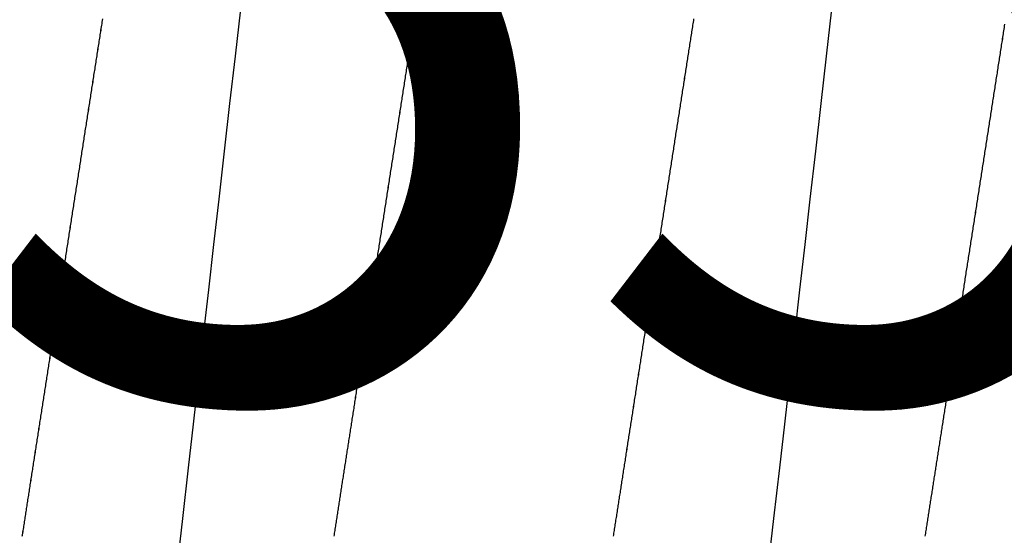
# Model space of a CAD drawing. Units: millimetres. Extents: x -3 to 1840, y -2292 to -50.
# Drawn here: x 1763 to 1766, y -1845 to -1844 of the extents above; entities that cross this region are included whole.
import ezdxf
from ezdxf.enums import TextEntityAlignment as Align

# ---------------------------------------------------------------- set-up
doc = ezdxf.new("R2010")
doc.units = ezdxf.units.MM
doc.layers.add('CrossSectionsAccess', color=2, linetype='Continuous')
doc.layers.add('CrossSectionsTexts', color=3, linetype='Continuous')
doc.styles.get("Standard").update_dxf_attribs({"font": 'complex.shx', "height": 60})

# ---------------------------------------------------------------- blocks, each defined once
blk = doc.blocks.new('550_0809_6_TEXT_2', base_point=(0, -1845))
at = {"layer": 'CrossSectionsTexts'}
blk.add_text('550.0809.6', height=2.1, dxfattribs=at).set_placement((0.014955, -1845), align=Align.CENTER)
blk = doc.blocks.new('902_6385_5', base_point=(3968.377, 1715.0741))
at = {"layer": 'CrossSectionsAccess', "color": 146, "true_color": 0x005f7f, "flags": 128}
for points in [[(3968.8209, 1687.3185), (3968.8168, 1687.3178), (3968.8128, 1687.3172), (3968.8087, 1687.3166), (3968.8046, 1687.3159), (3968.8005, 1687.3153), (3968.7964, 1687.3147), (3968.7923, 1687.314), (3968.7882, 1687.3134), (3968.7841, 1687.3128), (3968.78, 1687.3121), (3968.7759, 1687.3115), (3968.7718, 1687.3108), (3968.7676, 1687.3102), (3968.7635, 1687.3096), (3968.7594, 1687.3089), (3968.7552, 1687.3083), (3968.7511, 1687.3076), (3968.747, 1687.307), (3968.7428, 1687.3063), (3968.7387, 1687.3057), (3968.7345, 1687.3051), (3968.7304, 1687.3044), (3968.7263, 1687.3038), (3968.7221, 1687.3031), (3968.718, 1687.3025), (3968.7138, 1687.3018), (3968.7097, 1687.3012), (3968.7055, 1687.3005), (3968.7014, 1687.2999), (3968.6972, 1687.2993), (3968.6931, 1687.2986), (3968.6889, 1687.298), (3968.6848, 1687.2973), (3968.6806, 1687.2967), (3968.6764, 1687.296), (3968.6722, 1687.2954), (3968.6681, 1687.2947), (3968.6639, 1687.2941), (3968.6597, 1687.2934), (3968.6555, 1687.2928), (3968.6513, 1687.2921), (3968.6472, 1687.2915), (3968.643, 1687.2908), (3968.6388, 1687.2902), (3968.6346, 1687.2895), (3968.6304, 1687.2889), (3968.6262, 1687.2882), (3968.622, 1687.2876), (3968.6178, 1687.2869), (3968.6136, 1687.2863), (3968.6094, 1687.2856), (3968.6052, 1687.285), (3968.601, 1687.2843), (3968.5968, 1687.2837), (3968.5926, 1687.283), (3968.5885, 1687.2824), (3968.5842, 1687.2817), (3968.58, 1687.2811), (3968.58, 1687.2811), (3968.5758, 1687.2804), (3968.5716, 1687.2797), (3968.5674, 1687.2791), (3968.5632, 1687.2784), (3968.559, 1687.2778), (3968.5548, 1687.2771), (3968.5505, 1687.2765), (3968.5463, 1687.2758), (3968.5421, 1687.2752), (3968.5379, 1687.2745), (3968.5337, 1687.2738), (3968.5294, 1687.2732), (3968.5252, 1687.2725), (3968.521, 1687.2719), (3968.5168, 1687.2712), (3968.5125, 1687.2706), (3968.5083, 1687.2699), (3968.5041, 1687.2693), (3968.4999, 1687.2686), (3968.4956, 1687.2679), (3968.4914, 1687.2673), (3968.4872, 1687.2666), (3968.483, 1687.266), (3968.4787, 1687.2653), (3968.4745, 1687.2647), (3968.4703, 1687.264), (3968.466, 1687.2633), (3968.4618, 1687.2627), (3968.4576, 1687.262), (3968.4533, 1687.2614), (3968.4491, 1687.2607), (3968.4448, 1687.26), (3968.4406, 1687.2594), (3968.4364, 1687.2587), (3968.4321, 1687.2581), (3968.4279, 1687.2574), (3968.4237, 1687.2568), (3968.4194, 1687.2561), (3968.4152, 1687.2554), (3968.4109, 1687.2548), (3968.4067, 1687.2541), (3968.4025, 1687.2535), (3968.3982, 1687.2528), (3968.394, 1687.2521), (3968.3897, 1687.2515), (3968.3855, 1687.2508), (3968.3813, 1687.2502), (3968.377, 1687.2495), (3968.3728, 1687.2489), (3968.3686, 1687.2482), (3968.3643, 1687.2475), (3968.3601, 1687.2469), (3968.3559, 1687.2462), (3968.3516, 1687.2456), (3968.3474, 1687.2449), (3968.3432, 1687.2443), (3968.3389, 1687.2436), (3968.3347, 1687.2429), (3968.3305, 1687.2423), (3968.3263, 1687.2416), (3968.322, 1687.241), (3968.3178, 1687.2403), (3968.3136, 1687.2397), (3968.3093, 1687.239), (3968.3051, 1687.2383), (3968.3009, 1687.2377), (3968.2967, 1687.237), (3968.2924, 1687.2364), (3968.2882, 1687.2357), (3968.284, 1687.2351), (3968.2798, 1687.2344), (3968.2755, 1687.2337), (3968.2713, 1687.2331), (3968.2671, 1687.2324), (3968.2629, 1687.2318), (3968.2587, 1687.2311), (3968.2544, 1687.2305), (3968.2502, 1687.2298), (3968.246, 1687.2292), (3968.2418, 1687.2285), (3968.2376, 1687.2278), (3968.2334, 1687.2272), (3968.2291, 1687.2265), (3968.2249, 1687.2259), (3968.2207, 1687.2252), (3968.2165, 1687.2246), (3968.2123, 1687.2239), (3968.2081, 1687.2233), (3968.2039, 1687.2226), (3968.1997, 1687.222), (3968.1955, 1687.2213), (3968.1913, 1687.2206), (3968.187, 1687.22), (3968.1828, 1687.2193), (3968.1786, 1687.2187), (3968.1744, 1687.218), (3968.1702, 1687.2174), (3968.166, 1687.2167), (3968.1619, 1687.2161), (3968.1577, 1687.2154), (3968.1535, 1687.2148), (3968.1493, 1687.2141), (3968.1451, 1687.2135), (3968.1409, 1687.2128), (3968.1367, 1687.2122), (3968.1325, 1687.2115), (3968.1284, 1687.2109), (3968.1242, 1687.2102), (3968.12, 1687.2096), (3968.1158, 1687.2089), (3968.1116, 1687.2083), (3968.1075, 1687.2076), (3968.1033, 1687.207), (3968.0991, 1687.2063), (3968.0949, 1687.2057), (3968.0908, 1687.205), (3968.0866, 1687.2044), (3968.0824, 1687.2037), (3968.0783, 1687.2031), (3968.0741, 1687.2024), (3968.0741, 1687.2024), (3968.0699, 1687.2018), (3968.0658, 1687.2012), (3968.0617, 1687.2005), (3968.0575, 1687.1999), (3968.0534, 1687.1992), (3968.0492, 1687.1986), (3968.0451, 1687.1979), (3968.0409, 1687.1973), (3968.0368, 1687.1966), (3968.0327, 1687.196), (3968.0285, 1687.1954), (3968.0244, 1687.1947), (3968.0203, 1687.1941), (3968.0161, 1687.1934), (3968.012, 1687.1928), (3968.0079, 1687.1922), (3968.0037, 1687.1915), (3967.9996, 1687.1909), (3967.9955, 1687.1902), (3967.9914, 1687.1896), (3967.9873, 1687.1889), (3967.9831, 1687.1883), (3967.979, 1687.1877), (3967.9749, 1687.187), (3967.9749, 1687.187), (3967.9708, 1687.1864), (3967.9667, 1687.1858), (3967.9626, 1687.1851), (3967.9585, 1687.1845), (3967.9545, 1687.1839), (3967.9504, 1687.1832), (3967.9463, 1687.1826), (3967.9422, 1687.182), (3967.9381, 1687.1813), (3967.9341, 1687.1807), (3967.93, 1687.1801), (3967.9259, 1687.1794), (3967.9218, 1687.1788), (3967.9178, 1687.1782), (3967.9137, 1687.1775), (3967.9096, 1687.1769), (3967.9056, 1687.1763), (3967.9015, 1687.1756), (3967.8975, 1687.175), (3967.8934, 1687.1744), (3967.8894, 1687.1737), (3967.8853, 1687.1731), (3967.8812, 1687.1725), (3967.8772, 1687.1719), (3967.8733, 1687.1712), (3967.8693, 1687.1706), (3967.8654, 1687.17), (3967.8614, 1687.1694), (3967.8575, 1687.1688), (3967.8535, 1687.1682), (3967.8496, 1687.1676), (3967.8457, 1687.167), (3967.8417, 1687.1663), (3967.8378, 1687.1657), (3967.8339, 1687.1651), (3967.83, 1687.1645), (3967.826, 1687.1639), (3967.8221, 1687.1633), (3967.8182, 1687.1627), (3967.8143, 1687.1621), (3967.8104, 1687.1615), (3967.8065, 1687.1609), (3967.8025, 1687.1603), (3967.7986, 1687.1596), (3967.7947, 1687.159), (3967.7908, 1687.1584), (3967.7869, 1687.1578), (3967.783, 1687.1572), (3967.7792, 1687.1566), (3967.7753, 1687.156), (3967.7714, 1687.1554), (3967.7676, 1687.1548), (3967.7637, 1687.1542), (3967.7599, 1687.1536), (3967.756, 1687.153), (3967.7522, 1687.1524), (3967.7483, 1687.1518), (3967.7445, 1687.1512), (3967.7406, 1687.1506), (3967.7368, 1687.15), (3967.733, 1687.1494), (3967.7291, 1687.1488), (3967.7253, 1687.1482), (3967.7215, 1687.1477), (3967.7176, 1687.1471), (3967.7138, 1687.1465), (3967.71, 1687.1459), (3967.7062, 1687.1453), (3967.7024, 1687.1447), (3967.6985, 1687.1441), (3967.6947, 1687.1435), (3967.6909, 1687.1429), (3967.6872, 1687.1423), (3967.6834, 1687.1417), (3967.6796, 1687.1412), (3967.6759, 1687.1406), (3967.6721, 1687.14), (3967.6683, 1687.1394), (3967.6646, 1687.1388), (3967.6608, 1687.1382), (3967.6571, 1687.1377), (3967.6533, 1687.1371), (3967.6496, 1687.1365), (3967.6458, 1687.1359), (3967.6421, 1687.1353), (3967.6384, 1687.1347), (3967.6346, 1687.1342), (3967.6309, 1687.1336), (3967.6272, 1687.133), (3967.6235, 1687.1324), (3967.6197, 1687.1318), (3967.616, 1687.1313), (3967.6123, 1687.1307), (3967.6086, 1687.1301), (3967.6049, 1687.1295), (3967.6012, 1687.129), (3967.6012, 1687.129), (3967.5975, 1687.1284), (3967.5938, 1687.1278), (3967.5902, 1687.1273), (3967.5865, 1687.1267), (3967.5829, 1687.1261), (3967.5792, 1687.1256), (3967.5756, 1687.125), (3967.5719, 1687.1244), (3967.5683, 1687.1239), (3967.5646, 1687.1233), (3967.561, 1687.1227), (3967.5574, 1687.1222), (3967.5537, 1687.1216), (3967.5501, 1687.121), (3967.5465, 1687.1205), (3967.5429, 1687.1199), (3967.5393, 1687.1193), (3967.5356, 1687.1188), (3967.532, 1687.1182), (3967.5284, 1687.1177), (3967.5248, 1687.1171), (3967.5212, 1687.1165)], [(3968.8596, 1686.8796), (3968.7402, 1686.866), (3968.6197, 1686.8523), (3968.4985, 1686.8385), (3968.377, 1686.8247), (3968.2615, 1686.8116), (3968.1463, 1686.7985), (3968.0318, 1686.7854), (3967.9181, 1686.7725), (3967.8056, 1686.7597), (3967.6946, 1686.7471), (3967.5661, 1686.7324), (3967.4403, 1686.7181)], [(3967.5211, 1686.3263), (3967.5247, 1686.3268), (3967.5284, 1686.3274), (3967.532, 1686.328), (3967.5357, 1686.3285), (3967.5393, 1686.3291), (3967.543, 1686.3297), (3967.5466, 1686.3302), (3967.5503, 1686.3308), (3967.5503, 1686.3308), (3967.554, 1686.3314), (3967.5577, 1686.3319), (3967.5614, 1686.3325), (3967.5651, 1686.3331), (3967.5688, 1686.3337), (3967.5726, 1686.3343), (3967.5763, 1686.3348), (3967.58, 1686.3354), (3967.5837, 1686.336), (3967.5874, 1686.3366), (3967.5912, 1686.3371), (3967.5949, 1686.3377), (3967.5986, 1686.3383), (3967.6024, 1686.3389), (3967.6061, 1686.3395), (3967.6099, 1686.3401), (3967.6136, 1686.3406), (3967.6174, 1686.3412), (3967.6211, 1686.3418), (3967.6249, 1686.3424), (3967.6286, 1686.343), (3967.6324, 1686.3436), (3967.6362, 1686.3441), (3967.6399, 1686.3447), (3967.6399, 1686.3447), (3967.6438, 1686.3453), (3967.6477, 1686.3459), (3967.6516, 1686.3465), (3967.6555, 1686.3471), (3967.6594, 1686.3477), (3967.6633, 1686.3483), (3967.6671, 1686.349), (3967.671, 1686.3496), (3967.675, 1686.3502), (3967.6789, 1686.3508), (3967.6828, 1686.3514), (3967.6867, 1686.352), (3967.6906, 1686.3526), (3967.6945, 1686.3532), (3967.6984, 1686.3538), (3967.7023, 1686.3544), (3967.7063, 1686.355), (3967.7102, 1686.3556), (3967.7141, 1686.3563), (3967.7181, 1686.3569), (3967.722, 1686.3575), (3967.7259, 1686.3581), (3967.7299, 1686.3587), (3967.7338, 1686.3593), (3967.7338, 1686.3593), (3967.7378, 1686.3599), (3967.7418, 1686.3605), (3967.7457, 1686.3612), (3967.7497, 1686.3618), (3967.7537, 1686.3624), (3967.7577, 1686.363), (3967.7617, 1686.3636), (3967.7657, 1686.3643), (3967.7697, 1686.3649), (3967.7737, 1686.3655), (3967.7777, 1686.3661), (3967.7817, 1686.3667), (3967.7857, 1686.3674), (3967.7897, 1686.368), (3967.7937, 1686.3686), (3967.7977, 1686.3692), (3967.8017, 1686.3699), (3967.8057, 1686.3705), (3967.8097, 1686.3711), (3967.8138, 1686.3717), (3967.8178, 1686.3724), (3967.8218, 1686.373), (3967.8258, 1686.3736), (3967.8299, 1686.3742), (3967.8299, 1686.3742), (3967.8339, 1686.3749), (3967.838, 1686.3755), (3967.842, 1686.3761), (3967.8461, 1686.3768), (3967.8502, 1686.3774), (3967.8542, 1686.378), (3967.8583, 1686.3787), (3967.8624, 1686.3793), (3967.8664, 1686.3799), (3967.8705, 1686.3806), (3967.8746, 1686.3812), (3967.8787, 1686.3818), (3967.8828, 1686.3825), (3967.8868, 1686.3831), (3967.8909, 1686.3837), (3967.895, 1686.3844), (3967.8991, 1686.385), (3967.9032, 1686.3856), (3967.9073, 1686.3863), (3967.9114, 1686.3869), (3967.9155, 1686.3875), (3967.9196, 1686.3882), (3967.9237, 1686.3888), (3967.9278, 1686.3894), (3967.9278, 1686.3894), (3967.9319, 1686.3901), (3967.936, 1686.3907), (3967.9401, 1686.3914), (3967.9443, 1686.392), (3967.9484, 1686.3927), (3967.9525, 1686.3933), (3967.9567, 1686.3939), (3967.9608, 1686.3946), (3967.9649, 1686.3952), (3967.9691, 1686.3959), (3967.9732, 1686.3965), (3967.9773, 1686.3972), (3967.9815, 1686.3978), (3967.9856, 1686.3984), (3967.9898, 1686.3991), (3967.9939, 1686.3997), (3967.9981, 1686.4004), (3968.0022, 1686.401), (3968.0064, 1686.4017), (3968.0105, 1686.4023), (3968.0147, 1686.403), (3968.0188, 1686.4036), (3968.023, 1686.4042), (3968.0272, 1686.4049), (3968.0313, 1686.4055), (3968.0355, 1686.4062), (3968.0397, 1686.4068), (3968.0439, 1686.4075), (3968.0481, 1686.4081), (3968.0522, 1686.4088), (3968.0564, 1686.4094), (3968.0606, 1686.4101), (3968.0648, 1686.4107), (3968.069, 1686.4114), (3968.0732, 1686.412), (3968.0774, 1686.4127), (3968.0815, 1686.4133), (3968.0857, 1686.414), (3968.0899, 1686.4146), (3968.0941, 1686.4153), (3968.0983, 1686.4159), (3968.1025, 1686.4166), (3968.1067, 1686.4172), (3968.1109, 1686.4179), (3968.1151, 1686.4186), (3968.1193, 1686.4192), (3968.1235, 1686.4199), (3968.1277, 1686.4205), (3968.1277, 1686.4205), (3968.1319, 1686.4212), (3968.1361, 1686.4218), (3968.1403, 1686.4225), (3968.1446, 1686.4231), (3968.1488, 1686.4238), (3968.153, 1686.4244), (3968.1572, 1686.4251), (3968.1614, 1686.4258), (3968.1657, 1686.4264), (3968.1699, 1686.4271), (3968.1741, 1686.4277), (3968.1783, 1686.4284), (3968.1825, 1686.429), (3968.1868, 1686.4297), (3968.191, 1686.4303), (3968.1952, 1686.431), (3968.1994, 1686.4317), (3968.2037, 1686.4323), (3968.2079, 1686.433), (3968.2121, 1686.4336), (3968.2163, 1686.4343), (3968.2206, 1686.4349), (3968.2248, 1686.4356), (3968.229, 1686.4363), (3968.2333, 1686.4369), (3968.2375, 1686.4376), (3968.2417, 1686.4382), (3968.246, 1686.4389), (3968.2502, 1686.4395), (3968.2544, 1686.4402), (3968.2587, 1686.4409), (3968.2629, 1686.4415), (3968.2672, 1686.4422), (3968.2714, 1686.4428), (3968.2756, 1686.4435), (3968.2799, 1686.4442), (3968.2841, 1686.4448), (3968.2883, 1686.4455), (3968.2926, 1686.4461), (3968.2968, 1686.4468), (3968.3011, 1686.4474), (3968.3053, 1686.4481), (3968.3095, 1686.4488), (3968.3138, 1686.4494), (3968.318, 1686.4501), (3968.3223, 1686.4507), (3968.3265, 1686.4514), (3968.3307, 1686.4521), (3968.3307, 1686.4521), (3968.335, 1686.4527), (3968.3392, 1686.4534), (3968.3434, 1686.454), (3968.3477, 1686.4547), (3968.3519, 1686.4553), (3968.3561, 1686.456), (3968.3603, 1686.4567), (3968.3646, 1686.4573), (3968.3688, 1686.458), (3968.373, 1686.4586), (3968.3773, 1686.4593), (3968.3815, 1686.4599), (3968.3857, 1686.4606), (3968.39, 1686.4613), (3968.3942, 1686.4619), (3968.3984, 1686.4626), (3968.4026, 1686.4632), (3968.4069, 1686.4639), (3968.4111, 1686.4645), (3968.4153, 1686.4652), (3968.4195, 1686.4659), (3968.4238, 1686.4665), (3968.428, 1686.4672), (3968.4322, 1686.4678), (3968.4364, 1686.4685), (3968.4407, 1686.4691), (3968.4449, 1686.4698), (3968.4491, 1686.4704), (3968.4533, 1686.4711), (3968.4575, 1686.4718), (3968.4617, 1686.4724), (3968.466, 1686.4731), (3968.4702, 1686.4737), (3968.4744, 1686.4744), (3968.4786, 1686.475), (3968.4828, 1686.4757), (3968.487, 1686.4763), (3968.4912, 1686.477), (3968.4955, 1686.4776), (3968.4997, 1686.4783), (3968.5039, 1686.479), (3968.5081, 1686.4796), (3968.5123, 1686.4803), (3968.5165, 1686.4809), (3968.5207, 1686.4816), (3968.5249, 1686.4822), (3968.5291, 1686.4829), (3968.5333, 1686.4835), (3968.5375, 1686.4842), (3968.5417, 1686.4848), (3968.5459, 1686.4855), (3968.5501, 1686.4861), (3968.5543, 1686.4868), (3968.5585, 1686.4874), (3968.5627, 1686.4881), (3968.5668, 1686.4887), (3968.571, 1686.4894), (3968.5752, 1686.49), (3968.5794, 1686.4907), (3968.5836, 1686.4913), (3968.5878, 1686.492), (3968.5919, 1686.4926), (3968.5961, 1686.4933), (3968.6003, 1686.4939), (3968.6045, 1686.4946), (3968.6086, 1686.4952), (3968.6128, 1686.4959), (3968.617, 1686.4965), (3968.6212, 1686.4972), (3968.6253, 1686.4978), (3968.6295, 1686.4985), (3968.6337, 1686.4991), (3968.6337, 1686.4991), (3968.6378, 1686.4998), (3968.642, 1686.5004), (3968.6461, 1686.5011), (3968.6502, 1686.5017), (3968.6544, 1686.5023), (3968.6585, 1686.503), (3968.6627, 1686.5036), (3968.6668, 1686.5043), (3968.671, 1686.5049), (3968.6751, 1686.5056), (3968.6792, 1686.5062), (3968.6834, 1686.5068), (3968.6875, 1686.5075), (3968.6916, 1686.5081), (3968.6958, 1686.5088), (3968.6999, 1686.5094), (3968.704, 1686.5101), (3968.7081, 1686.5107), (3968.7123, 1686.5113), (3968.7164, 1686.512), (3968.7205, 1686.5126), (3968.7246, 1686.5133), (3968.7287, 1686.5139), (3968.7329, 1686.5145), (3968.7369, 1686.5152), (3968.741, 1686.5158), (3968.7451, 1686.5164), (3968.7492, 1686.5171), (3968.7533, 1686.5177), (3968.7574, 1686.5183), (3968.7615, 1686.519), (3968.7655, 1686.5196), (3968.7696, 1686.5202), (3968.7737, 1686.5209), (3968.7778, 1686.5215), (3968.7818, 1686.5221), (3968.7859, 1686.5228), (3968.79, 1686.5234), (3968.794, 1686.524), (3968.7981, 1686.5247), (3968.8022, 1686.5253), (3968.8062, 1686.5259), (3968.8103, 1686.5266), (3968.8143, 1686.5272), (3968.8184, 1686.5278), (3968.8225, 1686.5285), (3968.8265, 1686.5291), (3968.8306, 1686.5297), (3968.8345, 1686.5303)], [(3968.8332, 1685.8204), (3968.8291, 1685.8197), (3968.825, 1685.8191), (3968.8209, 1685.8185), (3968.8168, 1685.8178), (3968.8128, 1685.8172), (3968.8087, 1685.8166), (3968.8046, 1685.8159), (3968.8005, 1685.8153), (3968.7964, 1685.8147), (3968.7923, 1685.814), (3968.7882, 1685.8134), (3968.7841, 1685.8128), (3968.78, 1685.8121), (3968.7759, 1685.8115), (3968.7718, 1685.8108), (3968.7676, 1685.8102), (3968.7635, 1685.8096), (3968.7594, 1685.8089), (3968.7552, 1685.8083), (3968.7511, 1685.8076), (3968.747, 1685.807), (3968.7428, 1685.8063), (3968.7387, 1685.8057), (3968.7345, 1685.8051), (3968.7304, 1685.8044), (3968.7263, 1685.8038), (3968.7221, 1685.8031), (3968.718, 1685.8025), (3968.7138, 1685.8018), (3968.7097, 1685.8012), (3968.7055, 1685.8005), (3968.7014, 1685.7999), (3968.6972, 1685.7993), (3968.6931, 1685.7986), (3968.6889, 1685.798), (3968.6848, 1685.7973), (3968.6806, 1685.7967), (3968.6764, 1685.796), (3968.6722, 1685.7954), (3968.6681, 1685.7947), (3968.6639, 1685.7941), (3968.6597, 1685.7934), (3968.6555, 1685.7928), (3968.6513, 1685.7921), (3968.6472, 1685.7915), (3968.643, 1685.7908), (3968.6388, 1685.7902), (3968.6346, 1685.7895), (3968.6304, 1685.7889), (3968.6262, 1685.7882), (3968.622, 1685.7876), (3968.6178, 1685.7869), (3968.6136, 1685.7863), (3968.6094, 1685.7856), (3968.6052, 1685.785), (3968.601, 1685.7843), (3968.5968, 1685.7837), (3968.5926, 1685.783), (3968.5885, 1685.7824), (3968.5842, 1685.7817), (3968.58, 1685.7811), (3968.58, 1685.7811), (3968.5758, 1685.7804), (3968.5716, 1685.7797), (3968.5674, 1685.7791), (3968.5632, 1685.7784), (3968.559, 1685.7778), (3968.5548, 1685.7771), (3968.5505, 1685.7765), (3968.5463, 1685.7758), (3968.5421, 1685.7752), (3968.5379, 1685.7745), (3968.5337, 1685.7738), (3968.5294, 1685.7732), (3968.5252, 1685.7725), (3968.521, 1685.7719), (3968.5168, 1685.7712), (3968.5125, 1685.7706), (3968.5083, 1685.7699), (3968.5041, 1685.7693), (3968.4999, 1685.7686), (3968.4956, 1685.7679), (3968.4914, 1685.7673), (3968.4872, 1685.7666), (3968.483, 1685.766), (3968.4787, 1685.7653), (3968.4745, 1685.7647), (3968.4703, 1685.764), (3968.466, 1685.7633), (3968.4618, 1685.7627), (3968.4576, 1685.762), (3968.4533, 1685.7614), (3968.4491, 1685.7607), (3968.4448, 1685.76), (3968.4406, 1685.7594), (3968.4364, 1685.7587), (3968.4321, 1685.7581), (3968.4279, 1685.7574), (3968.4237, 1685.7568), (3968.4194, 1685.7561), (3968.4152, 1685.7554), (3968.4109, 1685.7548), (3968.4067, 1685.7541), (3968.4025, 1685.7535), (3968.3982, 1685.7528), (3968.394, 1685.7521), (3968.3897, 1685.7515), (3968.3855, 1685.7508), (3968.3813, 1685.7502), (3968.377, 1685.7495), (3968.3728, 1685.7489), (3968.3686, 1685.7482), (3968.3643, 1685.7475), (3968.3601, 1685.7469), (3968.3559, 1685.7462), (3968.3516, 1685.7456), (3968.3474, 1685.7449), (3968.3432, 1685.7443), (3968.3389, 1685.7436), (3968.3347, 1685.7429), (3968.3305, 1685.7423), (3968.3263, 1685.7416), (3968.322, 1685.741), (3968.3178, 1685.7403), (3968.3136, 1685.7397), (3968.3093, 1685.739), (3968.3051, 1685.7383), (3968.3009, 1685.7377), (3968.2967, 1685.737), (3968.2924, 1685.7364), (3968.2882, 1685.7357), (3968.284, 1685.7351), (3968.2798, 1685.7344), (3968.2755, 1685.7337), (3968.2713, 1685.7331), (3968.2671, 1685.7324), (3968.2629, 1685.7318), (3968.2587, 1685.7311), (3968.2544, 1685.7305), (3968.2502, 1685.7298), (3968.246, 1685.7292), (3968.2418, 1685.7285), (3968.2376, 1685.7278), (3968.2334, 1685.7272), (3968.2291, 1685.7265), (3968.2249, 1685.7259), (3968.2207, 1685.7252), (3968.2165, 1685.7246), (3968.2123, 1685.7239), (3968.2081, 1685.7233), (3968.2039, 1685.7226), (3968.1997, 1685.722), (3968.1955, 1685.7213), (3968.1913, 1685.7206), (3968.187, 1685.72), (3968.1828, 1685.7193), (3968.1786, 1685.7187), (3968.1744, 1685.718), (3968.1702, 1685.7174), (3968.166, 1685.7167), (3968.1619, 1685.7161), (3968.1577, 1685.7154), (3968.1535, 1685.7148), (3968.1493, 1685.7141), (3968.1451, 1685.7135), (3968.1409, 1685.7128), (3968.1367, 1685.7122), (3968.1325, 1685.7115), (3968.1284, 1685.7109), (3968.1242, 1685.7102), (3968.12, 1685.7096), (3968.1158, 1685.7089), (3968.1116, 1685.7083), (3968.1075, 1685.7076), (3968.1033, 1685.707), (3968.0991, 1685.7063), (3968.0949, 1685.7057), (3968.0908, 1685.705), (3968.0866, 1685.7044), (3968.0824, 1685.7037), (3968.0783, 1685.7031), (3968.0741, 1685.7024), (3968.0741, 1685.7024), (3968.0699, 1685.7018), (3968.0658, 1685.7012), (3968.0617, 1685.7005), (3968.0575, 1685.6999), (3968.0534, 1685.6992), (3968.0492, 1685.6986), (3968.0451, 1685.6979), (3968.0409, 1685.6973), (3968.0368, 1685.6966), (3968.0327, 1685.696), (3968.0285, 1685.6954), (3968.0244, 1685.6947), (3968.0203, 1685.6941), (3968.0161, 1685.6934), (3968.012, 1685.6928), (3968.0079, 1685.6922), (3968.0037, 1685.6915), (3967.9996, 1685.6909), (3967.9955, 1685.6902), (3967.9914, 1685.6896), (3967.9873, 1685.6889), (3967.9831, 1685.6883), (3967.979, 1685.6877), (3967.9749, 1685.687), (3967.9749, 1685.687), (3967.9708, 1685.6864), (3967.9667, 1685.6858), (3967.9626, 1685.6851), (3967.9585, 1685.6845), (3967.9545, 1685.6839), (3967.9504, 1685.6832), (3967.9463, 1685.6826), (3967.9422, 1685.682), (3967.9381, 1685.6813), (3967.9341, 1685.6807), (3967.93, 1685.6801), (3967.9259, 1685.6794), (3967.9218, 1685.6788), (3967.9178, 1685.6782), (3967.9137, 1685.6775), (3967.9096, 1685.6769), (3967.9056, 1685.6763), (3967.9015, 1685.6756), (3967.8975, 1685.675), (3967.8934, 1685.6744), (3967.8894, 1685.6737), (3967.8853, 1685.6731), (3967.8812, 1685.6725), (3967.8772, 1685.6719), (3967.8733, 1685.6712), (3967.8693, 1685.6706), (3967.8654, 1685.67), (3967.8614, 1685.6694), (3967.8575, 1685.6688), (3967.8535, 1685.6682), (3967.8496, 1685.6676), (3967.8457, 1685.667), (3967.8417, 1685.6663), (3967.8378, 1685.6657), (3967.8339, 1685.6651), (3967.83, 1685.6645), (3967.826, 1685.6639), (3967.8221, 1685.6633), (3967.8182, 1685.6627), (3967.8143, 1685.6621), (3967.8104, 1685.6615), (3967.8065, 1685.6609), (3967.8025, 1685.6603), (3967.7986, 1685.6596), (3967.7947, 1685.659), (3967.7908, 1685.6584), (3967.7869, 1685.6578), (3967.783, 1685.6572), (3967.7792, 1685.6566), (3967.7753, 1685.656), (3967.7714, 1685.6554), (3967.7676, 1685.6548), (3967.7637, 1685.6542), (3967.7599, 1685.6536), (3967.756, 1685.653), (3967.7522, 1685.6524), (3967.7483, 1685.6518), (3967.7445, 1685.6512), (3967.7406, 1685.6506), (3967.7368, 1685.65), (3967.733, 1685.6494), (3967.7291, 1685.6488), (3967.7253, 1685.6482), (3967.7215, 1685.6477), (3967.7176, 1685.6471), (3967.7138, 1685.6465), (3967.71, 1685.6459), (3967.7062, 1685.6453), (3967.7024, 1685.6447), (3967.6985, 1685.6441), (3967.6947, 1685.6435), (3967.6909, 1685.6429), (3967.6872, 1685.6423), (3967.6834, 1685.6417), (3967.6796, 1685.6412), (3967.6759, 1685.6406), (3967.6721, 1685.64), (3967.6683, 1685.6394), (3967.6646, 1685.6388), (3967.6608, 1685.6382), (3967.6571, 1685.6377), (3967.6533, 1685.6371), (3967.6496, 1685.6365), (3967.6458, 1685.6359), (3967.6421, 1685.6353), (3967.6384, 1685.6347), (3967.6346, 1685.6342), (3967.6309, 1685.6336), (3967.6272, 1685.633), (3967.6235, 1685.6324), (3967.6197, 1685.6318), (3967.616, 1685.6313), (3967.6123, 1685.6307), (3967.6086, 1685.6301), (3967.6049, 1685.6295), (3967.6012, 1685.629), (3967.6012, 1685.629), (3967.5975, 1685.6284), (3967.5938, 1685.6278), (3967.5902, 1685.6273), (3967.5865, 1685.6267), (3967.5829, 1685.6261), (3967.5792, 1685.6256), (3967.5756, 1685.625), (3967.5719, 1685.6244), (3967.5683, 1685.6239), (3967.5646, 1685.6233), (3967.561, 1685.6227), (3967.5574, 1685.6222), (3967.5537, 1685.6216), (3967.5501, 1685.621), (3967.5465, 1685.6205), (3967.5429, 1685.6199), (3967.5393, 1685.6193), (3967.5356, 1685.6188), (3967.532, 1685.6182), (3967.5284, 1685.6177), (3967.5248, 1685.6171), (3967.5212, 1685.6165)], [(3968.8596, 1685.3796), (3968.7402, 1685.366), (3968.6197, 1685.3523), (3968.4985, 1685.3385), (3968.377, 1685.3247), (3968.2615, 1685.3116), (3968.1463, 1685.2985), (3968.0318, 1685.2854), (3967.9181, 1685.2725), (3967.8056, 1685.2597), (3967.6946, 1685.2471), (3967.5661, 1685.2324), (3967.4403, 1685.2181)], [(3967.5211, 1684.8263), (3967.5247, 1684.8268), (3967.5284, 1684.8274), (3967.532, 1684.828), (3967.5357, 1684.8285), (3967.5393, 1684.8291), (3967.543, 1684.8297), (3967.5466, 1684.8302), (3967.5503, 1684.8308), (3967.5503, 1684.8308), (3967.554, 1684.8314), (3967.5577, 1684.8319), (3967.5614, 1684.8325), (3967.5651, 1684.8331), (3967.5688, 1684.8337), (3967.5726, 1684.8343), (3967.5763, 1684.8348), (3967.58, 1684.8354), (3967.5837, 1684.836), (3967.5874, 1684.8366), (3967.5912, 1684.8371), (3967.5949, 1684.8377), (3967.5986, 1684.8383), (3967.6024, 1684.8389), (3967.6061, 1684.8395), (3967.6099, 1684.8401), (3967.6136, 1684.8406), (3967.6174, 1684.8412), (3967.6211, 1684.8418), (3967.6249, 1684.8424), (3967.6286, 1684.843), (3967.6324, 1684.8436), (3967.6362, 1684.8441), (3967.6399, 1684.8447), (3967.6399, 1684.8447), (3967.6438, 1684.8453), (3967.6477, 1684.8459), (3967.6516, 1684.8465), (3967.6555, 1684.8471), (3967.6594, 1684.8477), (3967.6633, 1684.8483), (3967.6671, 1684.849), (3967.671, 1684.8496), (3967.675, 1684.8502), (3967.6789, 1684.8508), (3967.6828, 1684.8514), (3967.6867, 1684.852), (3967.6906, 1684.8526), (3967.6945, 1684.8532), (3967.6984, 1684.8538), (3967.7023, 1684.8544), (3967.7063, 1684.855), (3967.7102, 1684.8556), (3967.7141, 1684.8563), (3967.7181, 1684.8569), (3967.722, 1684.8575), (3967.7259, 1684.8581), (3967.7299, 1684.8587), (3967.7338, 1684.8593), (3967.7338, 1684.8593), (3967.7378, 1684.8599), (3967.7418, 1684.8605), (3967.7457, 1684.8612), (3967.7497, 1684.8618), (3967.7537, 1684.8624), (3967.7577, 1684.863), (3967.7617, 1684.8636), (3967.7657, 1684.8643), (3967.7697, 1684.8649), (3967.7737, 1684.8655), (3967.7777, 1684.8661), (3967.7817, 1684.8667), (3967.7857, 1684.8674), (3967.7897, 1684.868), (3967.7937, 1684.8686), (3967.7977, 1684.8692), (3967.8017, 1684.8699), (3967.8057, 1684.8705), (3967.8097, 1684.8711), (3967.8138, 1684.8717), (3967.8178, 1684.8724), (3967.8218, 1684.873), (3967.8258, 1684.8736), (3967.8299, 1684.8742), (3967.8299, 1684.8742), (3967.8339, 1684.8749), (3967.838, 1684.8755), (3967.842, 1684.8761), (3967.8461, 1684.8768), (3967.8502, 1684.8774), (3967.8542, 1684.878), (3967.8583, 1684.8787), (3967.8624, 1684.8793), (3967.8664, 1684.8799), (3967.8705, 1684.8806), (3967.8746, 1684.8812), (3967.8787, 1684.8818), (3967.8828, 1684.8825), (3967.8868, 1684.8831), (3967.8909, 1684.8837), (3967.895, 1684.8844), (3967.8991, 1684.885), (3967.9032, 1684.8856), (3967.9073, 1684.8863), (3967.9114, 1684.8869), (3967.9155, 1684.8875), (3967.9196, 1684.8882), (3967.9237, 1684.8888), (3967.9278, 1684.8894), (3967.9278, 1684.8894), (3967.9319, 1684.8901), (3967.936, 1684.8907), (3967.9401, 1684.8914), (3967.9443, 1684.892), (3967.9484, 1684.8927), (3967.9525, 1684.8933), (3967.9567, 1684.8939), (3967.9608, 1684.8946), (3967.9649, 1684.8952), (3967.9691, 1684.8959), (3967.9732, 1684.8965), (3967.9773, 1684.8972), (3967.9815, 1684.8978), (3967.9856, 1684.8984), (3967.9898, 1684.8991), (3967.9939, 1684.8997), (3967.9981, 1684.9004), (3968.0022, 1684.901), (3968.0064, 1684.9017), (3968.0105, 1684.9023), (3968.0147, 1684.903), (3968.0188, 1684.9036), (3968.023, 1684.9042), (3968.0272, 1684.9049), (3968.0313, 1684.9055), (3968.0355, 1684.9062), (3968.0397, 1684.9068), (3968.0439, 1684.9075), (3968.0481, 1684.9081), (3968.0522, 1684.9088), (3968.0564, 1684.9094), (3968.0606, 1684.9101), (3968.0648, 1684.9107), (3968.069, 1684.9114), (3968.0732, 1684.912), (3968.0774, 1684.9127), (3968.0815, 1684.9133), (3968.0857, 1684.914), (3968.0899, 1684.9146), (3968.0941, 1684.9153), (3968.0983, 1684.9159), (3968.1025, 1684.9166), (3968.1067, 1684.9172), (3968.1109, 1684.9179), (3968.1151, 1684.9186), (3968.1193, 1684.9192), (3968.1235, 1684.9199), (3968.1277, 1684.9205), (3968.1277, 1684.9205), (3968.1319, 1684.9212), (3968.1361, 1684.9218), (3968.1403, 1684.9225), (3968.1446, 1684.9231), (3968.1488, 1684.9238), (3968.153, 1684.9244), (3968.1572, 1684.9251), (3968.1614, 1684.9258), (3968.1657, 1684.9264), (3968.1699, 1684.9271), (3968.1741, 1684.9277), (3968.1783, 1684.9284), (3968.1825, 1684.929), (3968.1868, 1684.9297), (3968.191, 1684.9303), (3968.1952, 1684.931), (3968.1994, 1684.9317), (3968.2037, 1684.9323), (3968.2079, 1684.933), (3968.2121, 1684.9336), (3968.2163, 1684.9343), (3968.2206, 1684.9349), (3968.2248, 1684.9356), (3968.229, 1684.9363), (3968.2333, 1684.9369), (3968.2375, 1684.9376), (3968.2417, 1684.9382), (3968.246, 1684.9389), (3968.2502, 1684.9395), (3968.2544, 1684.9402), (3968.2587, 1684.9409), (3968.2629, 1684.9415), (3968.2672, 1684.9422), (3968.2714, 1684.9428), (3968.2756, 1684.9435), (3968.2799, 1684.9442), (3968.2841, 1684.9448), (3968.2883, 1684.9455), (3968.2926, 1684.9461), (3968.2968, 1684.9468), (3968.3011, 1684.9474), (3968.3053, 1684.9481), (3968.3095, 1684.9488), (3968.3138, 1684.9494), (3968.318, 1684.9501), (3968.3223, 1684.9507), (3968.3265, 1684.9514), (3968.3307, 1684.9521), (3968.3307, 1684.9521), (3968.335, 1684.9527), (3968.3392, 1684.9534), (3968.3434, 1684.954), (3968.3477, 1684.9547), (3968.3519, 1684.9553), (3968.3561, 1684.956), (3968.3603, 1684.9567), (3968.3646, 1684.9573), (3968.3688, 1684.958), (3968.373, 1684.9586), (3968.3773, 1684.9593), (3968.3815, 1684.9599), (3968.3857, 1684.9606), (3968.39, 1684.9613), (3968.3942, 1684.9619), (3968.3984, 1684.9626), (3968.4026, 1684.9632), (3968.4069, 1684.9639), (3968.4111, 1684.9645), (3968.4153, 1684.9652), (3968.4195, 1684.9659), (3968.4238, 1684.9665), (3968.428, 1684.9672), (3968.4322, 1684.9678), (3968.4364, 1684.9685), (3968.4407, 1684.9691), (3968.4449, 1684.9698), (3968.4491, 1684.9704), (3968.4533, 1684.9711), (3968.4575, 1684.9718), (3968.4617, 1684.9724), (3968.466, 1684.9731), (3968.4702, 1684.9737), (3968.4744, 1684.9744), (3968.4786, 1684.975), (3968.4828, 1684.9757), (3968.487, 1684.9763), (3968.4912, 1684.977), (3968.4955, 1684.9776), (3968.4997, 1684.9783), (3968.5039, 1684.979), (3968.5081, 1684.9796), (3968.5123, 1684.9803), (3968.5165, 1684.9809), (3968.5207, 1684.9816), (3968.5249, 1684.9822), (3968.5291, 1684.9829), (3968.5333, 1684.9835), (3968.5375, 1684.9842), (3968.5417, 1684.9848), (3968.5459, 1684.9855), (3968.5501, 1684.9861), (3968.5543, 1684.9868), (3968.5585, 1684.9874), (3968.5627, 1684.9881), (3968.5668, 1684.9887), (3968.571, 1684.9894), (3968.5752, 1684.99), (3968.5794, 1684.9907), (3968.5836, 1684.9913), (3968.5878, 1684.992), (3968.5919, 1684.9926), (3968.5961, 1684.9933), (3968.6003, 1684.9939), (3968.6045, 1684.9946), (3968.6086, 1684.9952), (3968.6128, 1684.9959), (3968.617, 1684.9965), (3968.6212, 1684.9972), (3968.6253, 1684.9978), (3968.6295, 1684.9985), (3968.6337, 1684.9991), (3968.6337, 1684.9991), (3968.6378, 1684.9998), (3968.642, 1685.0004), (3968.6461, 1685.0011), (3968.6502, 1685.0017), (3968.6544, 1685.0023), (3968.6585, 1685.003), (3968.6627, 1685.0036), (3968.6668, 1685.0043), (3968.671, 1685.0049), (3968.6751, 1685.0056), (3968.6792, 1685.0062), (3968.6834, 1685.0068), (3968.6875, 1685.0075), (3968.6916, 1685.0081), (3968.6958, 1685.0088), (3968.6999, 1685.0094), (3968.704, 1685.0101), (3968.7081, 1685.0107), (3968.7123, 1685.0113), (3968.7164, 1685.012), (3968.7205, 1685.0126), (3968.7246, 1685.0133), (3968.7287, 1685.0139), (3968.7329, 1685.0145), (3968.7369, 1685.0152), (3968.741, 1685.0158), (3968.7451, 1685.0164), (3968.7492, 1685.0171), (3968.7533, 1685.0177), (3968.7574, 1685.0183), (3968.7615, 1685.019), (3968.7655, 1685.0196), (3968.7696, 1685.0202), (3968.7737, 1685.0209), (3968.7778, 1685.0215), (3968.7818, 1685.0221), (3968.7859, 1685.0228), (3968.79, 1685.0234), (3968.794, 1685.024), (3968.7981, 1685.0247), (3968.8022, 1685.0253), (3968.8062, 1685.0259), (3968.8103, 1685.0266), (3968.8143, 1685.0272), (3968.8184, 1685.0278), (3968.8225, 1685.0285), (3968.8265, 1685.0291), (3968.8306, 1685.0297), (3968.8345, 1685.0303)]]:
    blk.add_lwpolyline(points, dxfattribs=at)
blk = doc.blocks.new('CS_1VERT1', base_point=(0, -370))
at = {"layer": 'CrossSectionsAccess', "yscale": -1, "rotation": 90.00000000000001}
blk.add_blockref('902_6385_5', (23.28128, -1844.5), dxfattribs=at)
at = {"layer": 'CrossSectionsTexts'}
blk.add_blockref('550_0809_6_TEXT_2', (0, -1845), dxfattribs=at)

msp = doc.modelspace()

# ---------------------------------------------------------------- block references
msp.add_blockref('CS_1VERT1', (1770, -370))
at = {"layer": 'CrossSectionsAccess', "yscale": -1, "rotation": 90.00000000000001}
msp.add_blockref('902_6385_5', (1793.2813, -1844.5), dxfattribs=at)
at = {"layer": 'CrossSectionsTexts'}
msp.add_blockref('550_0809_6_TEXT_2', (1770, -1845), dxfattribs=at)

doc.saveas('drawing.dxf')
